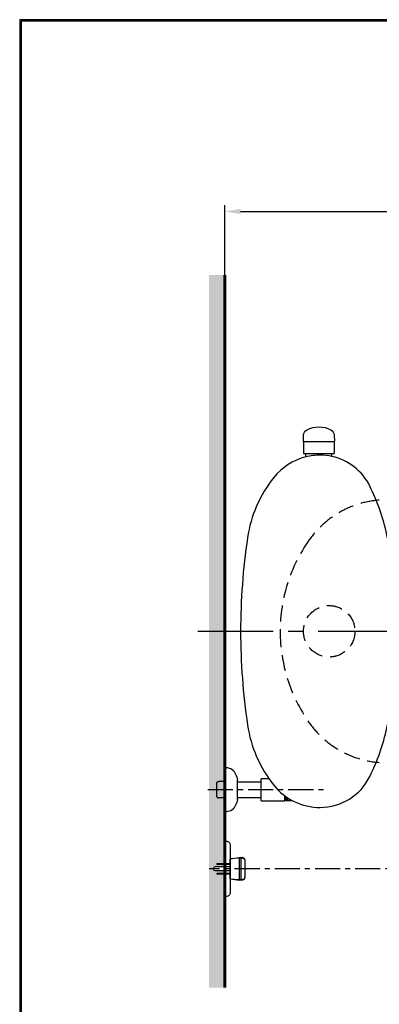
# Model space of a CAD drawing. Units: millimetres. Extents: x 3308 to 5803, y -1 to 3443.
# Drawn here: x 3403 to 3857, y 2199 to 3443 of the extents above; entities that cross this region are included whole.
import ezdxf

# ---------------------------------------------------------------- set-up
doc = ezdxf.new("R2010")
doc.units = ezdxf.units.MM
doc.linetypes.add('ACISOTGL', pattern=[3, 2, -1])
doc.linetypes.add('CENTER', pattern=[50.8, 31.75, -6.35, 6.35, -6.35])
for name, color, linetype in [('1', 7, 'Continuous'), ('C', 1, 'Continuous'), ('PIC11', 7, 'Continuous')]:
    doc.layers.add(name, color=color, linetype=linetype)
doc.dimstyles.new('AM_ISO', dxfattribs={"dimscale": 0.5, "dimtxt": 3.5, "dimasz": 2.5, "dimexe": 1, "dimexo": 1, "dimgap": 1.5, "dimtad": 1, "dimdsep": 46, "dimtxsty": 'Standard', "dimcen": 0, "dimclrd": 256, "dimclre": 256, "dimclrt": 2, "dimadec": 0, "dimazin": 2, "dimtp": 0.1, "dimtm": 0.1, "dimtfac": 0.71, "dimtmove": 0, "dimatfit": 0, "dimfxl": 0, "dimlwd": -1, "dimlwe": -1, "dimarcsym": 0})

# ---------------------------------------------------------------- blocks, each defined once
blk = doc.blocks.new('*D9')
at = {"layer": 'C'}
for p, q in [((3661.8, 3039.4), (3661.8, 3208.8)), ((4409.8, 2678.5), (4409.8, 3208.8)), ((3681.8, 3200.8), (3986.5, 3200.8)), ((4389.8, 3200.8), (4085.2, 3200.8))]:
    blk.add_line(p, q, dxfattribs=at)
at = {"layer": 'C', "linetype": 'ByBlock'}
for points in [[(3681.8, 3204.1), (3681.8, 3197.5), (3661.8, 3200.8)], [(4389.8, 3204.1), (4389.8, 3197.5), (4409.8, 3200.8)]]:
    blk.add_solid(points, dxfattribs=at)
at = {"layer": 'Defpoints', "color": 0, "linetype": 'ByBlock'}
for p in [(4409.8, 3200.8), (3661.8, 3031.4), (4409.8, 2670.5)]:
    blk.add_point(p, dxfattribs=at)
at = {"layer": 'C', "color": 2, "linetype": 'ByBlock', "insert": (4035.8, 3200.8), "char_height": 28, "attachment_point": 5}
blk.add_mtext('748', dxfattribs=at)

msp = doc.modelspace()

# ---------------------------------------------------------------- hatches: boundary and pattern name
h = msp.add_hatch()
h.set_pattern_fill('DOTS', color=256, scale=5, style=0)
h.set_pattern_definition([(0, (0, 153.707), (3.96875, 7.9375), [0, -7.9375])])
h.paths.add_polyline_path([(3661.81895, 3120.53785), (3641.81895, 3120.53785), (3641.81895, 2670.53785), (3661.81895, 2670.53785)])
h.paths.add_polyline_path([(3661.81895, 2670.53785), (3641.81895, 2670.53785), (3641.81895, 2470.53785), (3651.81895, 2470.53785), (3651.81895, 2479.60305), (3653.01841, 2480.80315), (3654.14567, 2480.83835), (3661.81895, 2480.83795)])
h.paths.add_polyline_path([(3661.81895, 2460.23785), (3654.12791, 2460.23845), (3653.01786, 2460.27315), (3651.81895, 2461.47245), (3651.81895, 2470.53785), (3641.81895, 2470.53785), (3641.81895, 2370.53785), (3647.20205, 2370.53785, -0.4142135624), (3649.52715, 2372.86295), (3661.81895, 2372.86295), (3661.81895, 2375.93808), (3652.60205, 2375.93808), (3651.10095, 2376.68811), (3652.60205, 2377.43815), (3661.81895, 2377.43815)])
h.paths.add_polyline_path([(3661.81895, 2363.63755), (3652.60205, 2363.63755), (3651.10095, 2364.38759), (3652.60205, 2365.13762), (3661.81895, 2365.13762), (3661.81895, 2368.21275), (3649.52715, 2368.21275, -0.4142135624), (3647.20205, 2370.53785), (3641.81895, 2370.53785), (3641.81895, 2220.53785), (3661.81895, 2220.53785)])
h.paths.add_polyline_path([(3661.81895, 2480.83795), (3654.14567, 2480.83835), (3653.01841, 2480.80315), (3651.81895, 2479.60305), (3651.81895, 2470.53785), (3661.81895, 2470.53785)], flags=17)
h.paths.add_polyline_path([(3661.81895, 2470.53785), (3651.81895, 2470.53785), (3651.81895, 2461.47245), (3653.01786, 2460.27315), (3654.12791, 2460.23845), (3661.81895, 2460.23785)], flags=17)

# ---------------------------------------------------------------- linework, layer by layer
at = {"color": 5, "lineweight": 60}
msp.add_line((3661.81895, 3120.53785), (3661.81895, 2220.53785), dxfattribs=at)
for p, q in [((3764.31893, 2890.84581), (3764.31893, 2895.02178)), ((3797.31893, 2891.41183), (3797.31893, 2895.02178)), ((3661.81895, 2498.03785), (3663.81891, 2498.03785)), ((3651.81895, 2479.60305), (3653.01841, 2480.80315)), ((3651.81895, 2461.47245), (3651.81895, 2479.60305)), ((3653.01841, 2480.80315), (3654.14567, 2480.83835)), ((3661.81895, 2480.83795), (3654.14567, 2480.83835)), ((3676.91415, 2486.56771), (3677.77051, 2482.95124)), ((3677.81867, 2460.23785), (3677.81893, 2480.83795)), ((3677.81893, 2480.83795), (3677.81895, 2482.53646)), ((3651.81895, 2461.47245), (3653.01786, 2460.27315)), ((3653.01786, 2460.27315), (3654.12791, 2460.23845)), ((3661.81895, 2460.23785), (3654.12791, 2460.23845)), ((3677.77021, 2458.12319), (3676.91415, 2454.50799)), ((3677.81865, 2458.53792), (3677.81867, 2460.23785)), ((3663.81891, 2443.03785), (3661.81895, 2443.03785))]:
    msp.add_line(p, q)
at = {"color": 2, "linetype": 'CENTER', "ltscale": 3}
msp.add_line((3627.5891, 2670.53785), (4455.24718, 2670.53785), dxfattribs=at)
at = {"color": 1}
for p, q in [((3661.81895, 2498.03785), (3661.81895, 2443.03785)), ((3677.8188, 2480.53785), (3707.8188, 2480.53785)), ((3707.8188, 2484.53785), (3717.52701, 2484.53785)), ((3707.8188, 2456.53785), (3707.8188, 2484.37434)), ((3737.8188, 2456.53785), (3737.8188, 2462.6662)), ((3677.8188, 2460.53785), (3707.8188, 2460.53785)), ((3707.8188, 2456.53785), (3737.8188, 2456.53785))]:
    msp.add_line(p, q, dxfattribs=at)
at = {"color": 2, "linetype": 'CENTER'}
msp.add_line((3640.40911, 2470.53785), (3787.98913, 2470.53785), dxfattribs=at)
at = {"lineweight": 30}
msp.add_lwpolyline([(3402.61735, -0.97413), (5802.5715, -0.97413), (5802.5715, 3443.05767), (3402.61735, 3443.05767)], close=True, dxfattribs=at)
at = {"color": 0}
msp.add_lwpolyline([(5800.77399, 393.7586), (5800.77399, 3441.26016), (3404.41486, 3441.26016), (3404.41486, 393.7586)], close=True, dxfattribs=at)
for points in [[(3761.82773, 2910.02178, -0.4193348018), (3761.32781, 2910.5305), (3761.46037, 2918.12471, -0.2759347599), (3765.79046, 2925.09429, -0.2428112632), (3795.84739, 2925.09429, -0.2759347599), (3800.17749, 2918.12471), (3800.31005, 2910.5305, -0.4193348018), (3799.81013, 2910.02178)], [(3799.81893, 2895.02178, 0.4142135624), (3800.31893, 2895.52178), (3800.31893, 2909.72178, 0.4142135624), (3800.01893, 2910.02178), (3799.81013, 2910.02178), (3761.82773, 2910.02178), (3761.61893, 2910.02178, 0.4142135624), (3761.31893, 2909.72178), (3761.31893, 2895.52178, 0.4142135624), (3761.81893, 2895.02178), (3764.31893, 2895.02178), (3797.31893, 2895.02178)], [(3866.61771, 2548.57419, 0.0539619489), (3879.81895, 2670.53785, 0.0539619489), (3866.61771, 2792.50151, 0.0604933826), (3845.12575, 2853.94586, 0.2282225736), (3797.31893, 2891.41183, 0.0540425762), (3782.31895, 2893.03785, 0.0606657869), (3764.31893, 2890.84581, 0.165647432), (3723.61639, 2864.71771, 0.13161539), (3690.60591, 2788.78305, 0.0371045238), (3681.81895, 2670.53785, 0.0371045238), (3690.60591, 2552.29265, 0.13161539), (3723.61639, 2476.35799, 0.2286105565), (3782.31895, 2448.03785, 0.2857900083), (3845.12575, 2487.12984, 0.0604933826)]]:
    msp.add_lwpolyline(points, format="xyb", close=True)
at = {"color": 2}
msp.add_lwpolyline([(3661.81895, 2335.53785), (3661.81895, 2405.53785), (3663.60205, 2405.53785, -0.4142135624), (3668.60205, 2400.53785), (3668.60205, 2340.53785, -0.4142135624), (3663.60205, 2335.53785)], format="xyb", close=True, dxfattribs=at)
at = {"color": 5, "linetype": 'ACISOTGL', "ltscale": 10}
msp.add_circle((3793.81895, 2670.53785), 32.50065, dxfattribs=at)
at = {"linetype": 'ACISOTGL', "ltscale": 10}
for centre, radius, start, end in [((3866.38104, 2716.55714), 120.0024, 96.29386464, 144.88428613), ((3931.8217, 2670.53785), 200.00399, 144.88428613, 180), ((3931.8217, 2670.53785), 200.00399, 180, 215.11571387), ((3866.38104, 2624.51856), 120.0024, 215.11571387, 263.70613536)]:
    msp.add_arc(centre, radius, start, end, dxfattribs=at)
for centre, radius, start, end in [((3866.38104, 2716.55714), 120.0024, 94.41503333, 96.29386464), ((3866.38104, 2624.51856), 120.0024, 263.70613536, 265.58496667), ((3663.81891, 2485.03785), 13, 20.46156971, 90), ((3652.29502, 2480.73805), 25.29994, 13.32191721, 20.46156971), ((3676.01898, 2482.53649), 1.79997, 359.9992838, 13.32191721), ((3663.81891, 2456.03785), 13, 270, 339.53843029), ((3652.29502, 2460.33765), 25.29994, 339.53843029, 346.67808279), ((3676.01868, 2458.53795), 1.79997, 346.67808279, 359.9992838)]:
    msp.add_arc(centre, radius, start, end)
at = {"layer": '1', "color": 7}
for p, q in [((3651.60132, 2376.93812), (3652.60205, 2377.43815)), ((3651.60132, 2376.4381), (3651.60132, 2376.93812)), ((3651.60132, 2376.4381), (3652.60205, 2375.93808)), ((3652.60205, 2375.93808), (3652.60205, 2377.43815)), ((3652.60205, 2377.43815), (3668.60205, 2377.43815)), ((3668.60205, 2375.93808), (3652.60205, 2375.93808)), ((3668.60205, 2383.03839), (3679.86522, 2385.04081)), ((3679.85205, 2384.03843), (3668.60205, 2383.03839)), ((3668.60205, 2358.03731), (3668.60205, 2383.03839)), ((3682.35205, 2384.03843), (3679.85205, 2384.03843)), ((3679.85205, 2384.03843), (3679.85205, 2357.03727)), ((3679.86522, 2385.04081), (3682.33976, 2385.04081)), ((3682.33976, 2385.04081), (3684.35036, 2384.6578)), ((3685.16328, 2383.50291), (3682.35205, 2384.03843)), ((3682.35205, 2357.03727), (3682.35205, 2384.03843)), ((3687.60205, 2360.34742), (3687.60205, 2380.72828)), ((3687.60205, 2360.51993), (3687.60205, 2380.55577)), ((3668.58293, 2372.86295), (3649.52715, 2372.86295)), ((3649.52715, 2368.21275), (3668.58293, 2368.21275)), ((3651.60132, 2364.6376), (3652.60205, 2365.13762)), ((3651.60132, 2364.6376), (3651.60132, 2364.13758)), ((3651.60132, 2364.13758), (3652.60205, 2363.63755)), ((3652.60205, 2365.13762), (3668.60205, 2365.13762)), ((3652.60205, 2363.63755), (3652.60205, 2365.13762)), ((3668.60205, 2363.63755), (3652.60205, 2363.63755)), ((3668.60205, 2358.03731), (3679.85205, 2357.03727)), ((3668.60205, 2358.03731), (3679.83188, 2356.04081)), ((3682.37087, 2356.04081), (3679.83188, 2356.04081)), ((3679.85205, 2357.03727), (3682.35205, 2357.03727)), ((3682.35205, 2357.03727), (3685.16328, 2357.57279)), ((3682.37087, 2356.04081), (3684.35036, 2356.4179))]:
    msp.add_line(p, q, dxfattribs=at)
at = {"layer": '1', "color": 7, "linetype": 'CENTER'}
msp.add_line((3960.01865, 2370.53785), (3642.24526, 2370.53785), dxfattribs=at)
at = {"layer": '1', "color": 7}
for centre, radius, start, end in [((3683.60188, 2380.72828), 4.00017, 0, 79.21570213), ((3684.60192, 2380.55577), 3.00013, 0, 79.21570213), ((3649.52715, 2370.53785), 2.3251, 90, 270), ((3683.60188, 2360.34742), 4.00017, 280.78429787, 0), ((3684.60192, 2360.51993), 3.00013, 280.78429787, 0)]:
    msp.add_arc(centre, radius, start, end, dxfattribs=at)
at = {"layer": 'PIC11', "color": 7}
for p, q in [((3737.8188, 2462.6662), (3737.8188, 2457.73785)), ((3738.4588, 2461.73785), (3737.9788, 2461.73785)), ((3738.4588, 2457.33785), (3738.4588, 2462.19964)), ((3738.8588, 2456.93785), (3746.88182, 2456.93785)), ((3740.0588, 2457.68202), (3740.0588, 2460.87702)), ((3740.30378, 2457.52878), (3741.92287, 2459.35424)), ((3740.4588, 2457.28202), (3746.2472, 2457.28202))]:
    msp.add_line(p, q, dxfattribs=at)
for centre, start, end in [((3737.9788, 2461.33785), 90, 113.57817848), ((3738.8588, 2457.33785), 180, 270), ((3740.4588, 2457.68202), 180, 270)]:
    msp.add_arc(centre, 0.4, start, end, dxfattribs=at)

# ---------------------------------------------------------------- dimensions: what is measured, and where the dimension line sits
at = {"layer": 'C', "linetype": 'ByBlock'}
dim = msp.add_linear_dim(base=(4409.81893, 3200.80367), p1=(3661.81895, 3031.40489), p2=(4409.81893, 2670.53785), dimstyle='AM_ISO', override={"dimscale": 8, "dimtad": 0, "dimtih": 1, "dimtoh": 1, "dimtix": 1}, dxfattribs=at)
dim.commit()
dim.dimension.update_dxf_attribs({"geometry": '*D9', "text_midpoint": (4035.81894, 3200.80367)})

doc.saveas('drawing.dxf')
